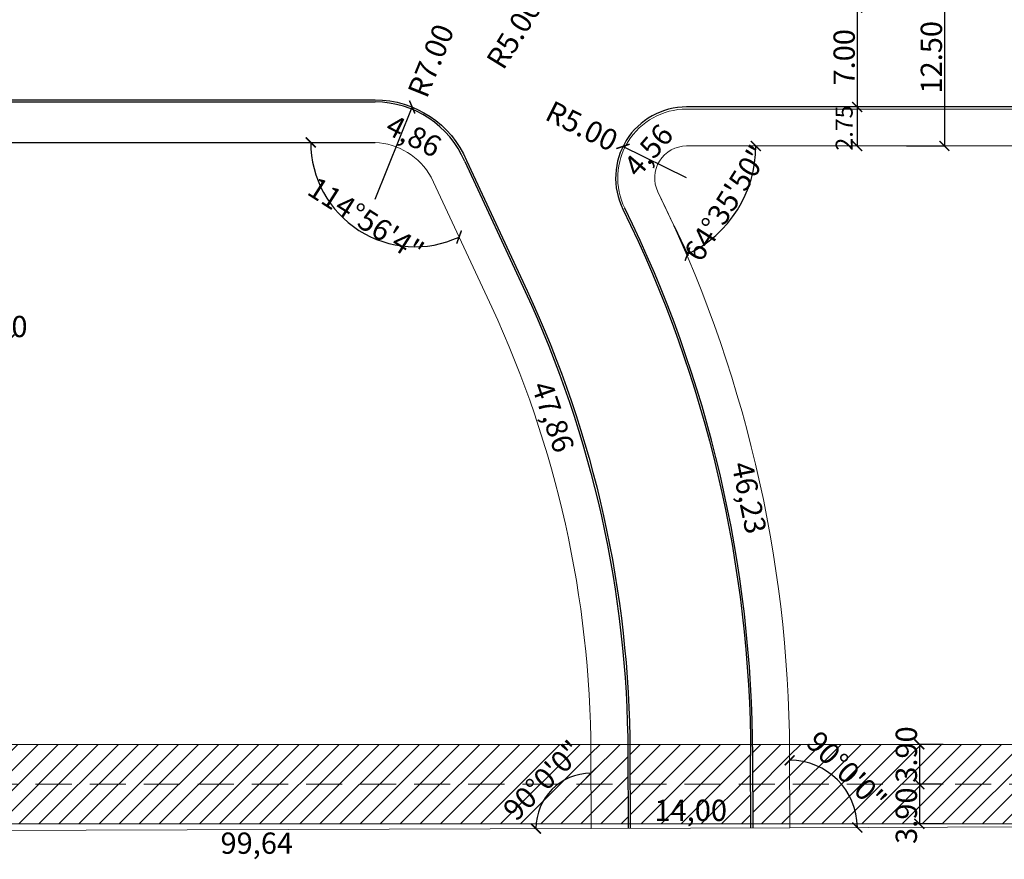
# Model space of a CAD drawing. Extents: x -91 to 110536, y 24 to 855428.
# Drawn here: x 110243 to 110312, y 854944 to 855003 of the extents above; entities that cross this region are included whole.
import ezdxf

# ---------------------------------------------------------------- set-up
doc = ezdxf.new("R2010")
doc.units = 0
doc.header["$LTSCALE"] = 0.2
doc.header["$PDMODE"] = 1
doc.header["$PDSIZE"] = -2
doc.linetypes.add('DASHED', pattern=[19.05, 12.7, -6.35])
doc.layers.get('0').update_dxf_attribs({"lineweight": 15})
doc.layers.get('DEFPOINTS').update_dxf_attribs({"lineweight": 15})
for name, color, linetype in [('Calçada', 6, 'Continuous'), ('Dep EVU', 7, 'Continuous'), ('Escritura', 6, 'Continuous'), ('EVU', 1, 'Continuous'), ('Meio fio', 252, 'Continuous'), ('Ruas', 1, 'Continuous'), ('Ângulo', 7, 'Continuous')]:
    doc.layers.add(name, color=color, linetype=linetype)
doc.styles.get("Standard").update_dxf_attribs({"font": 'ARIAL.TTF'})
doc.dimstyles.get("Standard").update_dxf_attribs({"dimtxt": 1.5, "dimasz": 0.7, "dimexe": 0.1, "dimexo": 0.1, "dimgap": 0.15, "dimtad": 1, "dimzin": 4, "dimdsep": 46, "dimtxsty": 'Standard', "dimblk": 'ARCHTICK', "dimcen": 0.09, "dimclrd": 256, "dimclre": 256, "dimclrt": 256, "dimaunit": 1, "dimadec": 4, "dimazin": 1, "dimtfac": 1, "dimtix": 1, "dimtofl": 0, "dimtmove": 2, "dimatfit": 1, "dimldrblk": 'ARCHTICK', "dimfxl": 0, "dimtolj": 1, "dimtzin": 0, "dimarcsym": 0})
pattern_1 = [(45, (0, 0), (-0.7071067812, 0.7071067812), [])]

# ---------------------------------------------------------------- blocks, each defined once
blk = doc.blocks.new('_ArchTick')
at = {"color": 0, "linetype": 'ByBlock', "lineweight": 0, "const_width": 0.15}
blk.add_lwpolyline([(-0.5, -0.5), (0.5, 0.5)], dxfattribs=at)
blk = doc.blocks.new('*D81')
at = {"layer": 'Defpoints', "color": 0, "linetype": 'Continuous', "lineweight": 0}
for p in [(110304.303, 855004.217), (110302.111, 854997.217), (110302.111, 854997.217)]:
    blk.add_point(p, dxfattribs=at)
at = {"layer": 'EVU', "linetype": 'Continuous', "lineweight": -2}
for p, q in [((110304.203, 855004.217), (110302.011, 855004.217)), ((110302.111, 855004.217), (110302.111, 854997.217))]:
    blk.add_line(p, q, dxfattribs=at)
at = {"layer": 'EVU', "linetype": 'Continuous', "lineweight": -2, "xscale": 0.7, "yscale": 0.7, "zscale": 0.7}
for p, rotation in [((110302.111, 855004.217), 90), ((110302.111, 854997.217), 270)]:
    blk.add_blockref('_ArchTick', p, dxfattribs=dict(at, rotation=rotation))
at = {"layer": 'EVU', "linetype": 'Continuous', "lineweight": 0, "insert": (110301.195, 855000.717), "char_height": 1.5, "attachment_point": 5, "rotation": 90}
blk.add_mtext('\\A1;7.00', dxfattribs=at)
blk = doc.blocks.new('*D82')
at = {"layer": 'Defpoints', "color": 0, "linetype": 'Continuous', "lineweight": 0}
for p in [(110302.111, 854997.217), (110302.111, 854994.467), (110302.111, 854994.467)]:
    blk.add_point(p, dxfattribs=at)
at = {"layer": 'EVU', "linetype": 'Continuous', "lineweight": -2}
blk.add_line((110302.111, 854997.217), (110302.111, 854994.467), dxfattribs=at)
at = {"layer": 'EVU', "linetype": 'Continuous', "lineweight": -2, "xscale": 0.7, "yscale": 0.7, "zscale": 0.7}
for p, rotation in [((110302.111, 854997.217), 90), ((110302.111, 854994.467), 270)]:
    blk.add_blockref('_ArchTick', p, dxfattribs=dict(at, rotation=rotation))
at = {"layer": 'EVU', "linetype": 'Continuous', "lineweight": 0, "insert": (110301.195, 854995.731), "char_height": 1.2, "attachment_point": 5, "rotation": 90}
blk.add_mtext('\\A1;2.75', dxfattribs=at)
blk = doc.blocks.new('*D85')
at = {"layer": 'Defpoints', "color": 0, "linetype": 'Continuous', "lineweight": 0}
for p in [(110305.482, 855006.967), (110305.482, 854994.467), (110308.255, 854994.467)]:
    blk.add_point(p, dxfattribs=at)
at = {"layer": 'EVU', "linetype": 'Continuous', "lineweight": -2}
for p, q in [((110305.582, 855006.967), (110308.355, 855006.967)), ((110308.255, 855006.967), (110308.255, 854994.467)), ((110305.582, 854994.467), (110308.355, 854994.467))]:
    blk.add_line(p, q, dxfattribs=at)
at = {"layer": 'EVU', "linetype": 'Continuous', "lineweight": -2, "xscale": 0.7, "yscale": 0.7, "zscale": 0.7}
for p, rotation in [((110308.255, 855006.967), 90), ((110308.255, 854994.467), 270)]:
    blk.add_blockref('_ArchTick', p, dxfattribs=dict(at, rotation=rotation))
at = {"layer": 'EVU', "linetype": 'Continuous', "lineweight": 0, "insert": (110307.339, 855000.717), "char_height": 1.5, "attachment_point": 5, "rotation": 90}
blk.add_mtext('\\A1;12.50', dxfattribs=at)
blk = doc.blocks.new('*D90')
at = {"layer": 'Defpoints', "color": 0, "linetype": 'Continuous', "lineweight": 0}
for p in [(110308.27, 854952.297), (110306.492, 854949.497), (110308.27, 854949.497)]:
    blk.add_point(p, dxfattribs=at)
at = {"layer": 'EVU', "linetype": 'Continuous', "lineweight": -2}
for p, q in [((110308.17, 854952.297), (110306.392, 854952.297)), ((110306.492, 854952.297), (110306.492, 854949.497)), ((110308.17, 854949.497), (110306.392, 854949.497))]:
    blk.add_line(p, q, dxfattribs=at)
at = {"layer": 'EVU', "linetype": 'Continuous', "lineweight": -2, "xscale": 0.7, "yscale": 0.7, "zscale": 0.7}
for p, rotation in [((110306.492, 854952.297), 90), ((110306.492, 854949.497), 270)]:
    blk.add_blockref('_ArchTick', p, dxfattribs=dict(at, rotation=rotation))
at = {"layer": 'EVU', "linetype": 'Continuous', "lineweight": 0, "insert": (110305.576, 854951.581), "char_height": 1.5, "attachment_point": 5, "rotation": 90}
blk.add_mtext('\\A1;3.90', dxfattribs=at)
blk = doc.blocks.new('*D91')
at = {"layer": 'Defpoints', "color": 0, "linetype": 'Continuous', "lineweight": 0}
for p in [(110308.27, 854949.497), (110306.492, 854946.697), (110308.27, 854946.697)]:
    blk.add_point(p, dxfattribs=at)
at = {"layer": 'EVU', "linetype": 'Continuous', "lineweight": -2}
for p, q in [((110308.17, 854949.497), (110306.392, 854949.497)), ((110306.492, 854949.497), (110306.492, 854946.697)), ((110308.17, 854946.697), (110306.392, 854946.697))]:
    blk.add_line(p, q, dxfattribs=at)
at = {"layer": 'EVU', "linetype": 'Continuous', "lineweight": -2, "xscale": 0.7, "yscale": 0.7, "zscale": 0.7}
for p, rotation in [((110306.492, 854949.497), 90), ((110306.492, 854946.697), 270)]:
    blk.add_blockref('_ArchTick', p, dxfattribs=dict(at, rotation=rotation))
at = {"layer": 'EVU', "linetype": 'Continuous', "lineweight": 0, "insert": (110305.576, 854947.272), "char_height": 1.5, "attachment_point": 5, "rotation": 90}
blk.add_mtext('\\A1;3.90', dxfattribs=at)
blk = doc.blocks.new('*D151')
at = {"layer": 'Defpoints', "color": 0, "linetype": 'Continuous', "lineweight": 0}
for p in [(110285.614, 854994.437), (110290.094, 854992.217)]:
    blk.add_point(p, dxfattribs=at)
at = {"layer": 'EVU', "linetype": 'Continuous', "lineweight": -2}
blk.add_line((110290.094, 854992.217), (110285.614, 854994.437), dxfattribs=at)
at = {"layer": 'EVU', "linetype": 'Continuous', "lineweight": -2, "xscale": 0.7, "yscale": 0.7, "zscale": 0.7, "rotation": 153.6370150901355}
blk.add_blockref('_ArchTick', (110285.614, 854994.437), dxfattribs=at)
at = {"layer": 'EVU', "linetype": 'Continuous', "lineweight": 0, "insert": (110282.72, 854995.872), "char_height": 1.5, "attachment_point": 5, "rotation": 333.63702}
blk.add_mtext('\\A1;R5.00', dxfattribs=at)
blk = doc.blocks.new('*D152')
at = {"layer": 'Defpoints', "color": 0, "linetype": 'Continuous', "lineweight": 0}
for p in [(110270.763, 854997.21), (110268.148, 854990.717)]:
    blk.add_point(p, dxfattribs=at)
at = {"layer": 'EVU', "linetype": 'Continuous', "lineweight": -2}
blk.add_line((110268.148, 854990.717), (110270.763, 854997.21), dxfattribs=at)
at = {"layer": 'EVU', "linetype": 'Continuous', "lineweight": -2, "xscale": 0.7, "yscale": 0.7, "zscale": 0.7, "rotation": 68.06121927723989}
blk.add_blockref('_ArchTick', (110270.763, 854997.21), dxfattribs=at)
at = {"layer": 'EVU', "linetype": 'Continuous', "lineweight": 0, "insert": (110272.08, 855000.478), "char_height": 1.5, "attachment_point": 5, "rotation": 68.06122}
blk.add_mtext('\\A1;R7.00', dxfattribs=at)
blk = doc.blocks.new('*D153')
at = {"layer": 'Defpoints', "color": 0, "linetype": 'Continuous', "lineweight": 0}
for p in [(110282.147, 855009.217), (110279.522, 855004.961)]:
    blk.add_point(p, dxfattribs=at)
at = {"layer": 'EVU', "linetype": 'Continuous', "lineweight": -2}
blk.add_line((110282.147, 855009.217), (110279.522, 855004.961), dxfattribs=at)
at = {"layer": 'EVU', "linetype": 'Continuous', "lineweight": -2, "xscale": 0.7, "yscale": 0.7, "zscale": 0.7, "rotation": 238.3350089307202}
blk.add_blockref('_ArchTick', (110279.522, 855004.961), dxfattribs=at)
at = {"layer": 'EVU', "linetype": 'Continuous', "lineweight": 0, "insert": (110277.932, 855002.383), "char_height": 1.5, "attachment_point": 5, "rotation": 58.33501}
blk.add_mtext('\\A1;R5.00', dxfattribs=at)
blk = doc.blocks.new('*D164')
at = {"layer": 'Defpoints', "color": 0, "linetype": 'Continuous', "lineweight": 0}
for p in [(110239.594, 854980.829), (110239.594, 854979.051), (110242.394, 854979.051)]:
    blk.add_point(p, dxfattribs=at)
at = {"layer": 'EVU', "linetype": 'Continuous', "lineweight": -2}
for p, q in [((110239.594, 854979.151), (110239.594, 854980.929)), ((110242.394, 854980.829), (110239.594, 854980.829)), ((110242.394, 854979.151), (110242.394, 854980.929))]:
    blk.add_line(p, q, dxfattribs=at)
at = {"layer": 'EVU', "linetype": 'Continuous', "lineweight": -2, "xscale": 0.7, "yscale": 0.7, "zscale": 0.7, "rotation": 180}
blk.add_blockref('_ArchTick', (110239.594, 854980.829), dxfattribs=at)
at = {"layer": 'EVU', "linetype": 'Continuous', "lineweight": -2, "xscale": 0.7, "yscale": 0.7, "zscale": 0.7}
blk.add_blockref('_ArchTick', (110242.394, 854980.829), dxfattribs=at)
at = {"layer": 'EVU', "linetype": 'Continuous', "lineweight": 0, "insert": (110241.678, 854981.746), "char_height": 1.5, "attachment_point": 5}
blk.add_mtext('\\A1;2.80', dxfattribs=at)
blk = doc.blocks.new('*D181')
at = {"layer": 'Defpoints', "color": 0, "linetype": 'Continuous', "lineweight": 0}
for p in [(110411.922, 854955.247), (110407.409, 854954.615), (110411.922, 854946.819), (110411.922, 854946.819), (110297.374, 854946.423)]:
    blk.add_point(p, dxfattribs=at)
at = {"layer": 'Ângulo', "linetype": 'Continuous', "lineweight": -2}
blk.add_line((110411.922, 854955.347), (110411.922, 854955.927), dxfattribs=at)
blk.add_arc((110411.922, 854946.819), 9.008, 90, 180.19814, dxfattribs=at)
at = {"layer": 'Ângulo', "linetype": 'Continuous', "lineweight": -2, "xscale": 0.7, "yscale": 0.7, "zscale": 0.7}
for p, rotation in [((110411.922, 854955.827), 359.9999999997194), ((110402.914, 854946.788), 270.1981374900159)]:
    blk.add_blockref('_ArchTick', p, dxfattribs=dict(at, rotation=rotation))
at = {"layer": 'Ângulo', "linetype": 'Continuous', "lineweight": 0, "insert": (110404.893, 854953.824), "char_height": 1.5, "attachment_point": 5, "rotation": 45.09907}
blk.add_mtext('\\A1;90°11\'53"', dxfattribs=at)
blk = doc.blocks.new('*D189')
at = {"layer": 'Defpoints', "color": 0, "linetype": 'Continuous', "lineweight": 0}
for p in [(110283.355, 854951.749), (110281.417, 854949.738), (110183.736, 854946.03), (110283.374, 854946.375), (110283.374, 854946.375)]:
    blk.add_point(p, dxfattribs=at)
at = {"layer": 'Ângulo', "linetype": 'Continuous', "lineweight": -2}
blk.add_arc((110283.374, 854946.375), 3.892, 90.19814, 180.19814, dxfattribs=at)
at = {"layer": 'Ângulo', "linetype": 'Continuous', "lineweight": -2, "xscale": 0.7, "yscale": 0.7, "zscale": 0.7}
for p, rotation in [((110283.361, 854950.266), 0.1981374883180283), ((110279.482, 854946.361), 270.1981374898475)]:
    blk.add_blockref('_ArchTick', p, dxfattribs=dict(at, rotation=rotation))
at = {"layer": 'Ângulo', "linetype": 'Continuous', "lineweight": 0, "insert": (110279.963, 854949.762), "char_height": 1.5, "attachment_point": 5, "rotation": 45.19814}
blk.add_mtext('\\A1;90°0\'0"', dxfattribs=at)
blk = doc.blocks.new('*D190')
at = {"layer": 'Defpoints', "color": 0, "linetype": 'Continuous', "lineweight": 0}
for p in [(110297.355, 854951.797), (110301.481, 854948.813), (110411.922, 854946.819), (110297.374, 854946.423), (110297.374, 854946.423)]:
    blk.add_point(p, dxfattribs=at)
at = {"layer": 'Ângulo', "linetype": 'Continuous', "lineweight": -2}
blk.add_arc((110297.374, 854946.423), 4.752, 0.19814, 90.19814, dxfattribs=at)
at = {"layer": 'Ângulo', "linetype": 'Continuous', "lineweight": -2, "xscale": 0.7, "yscale": 0.7, "zscale": 0.7}
for p, rotation in [((110297.357, 854951.175), 180.198137490846), ((110302.126, 854946.439), 270.1981374900301)]:
    blk.add_blockref('_ArchTick', p, dxfattribs=dict(at, rotation=rotation))
at = {"layer": 'Ângulo', "linetype": 'Continuous', "lineweight": 0, "insert": (110301.368, 854950.444), "char_height": 1.5, "attachment_point": 5, "rotation": 315.19814}
blk.add_mtext('\\A1;90°0\'0"', dxfattribs=at)
blk = doc.blocks.new('*D195')
at = {"layer": 'Defpoints', "color": 0, "linetype": 'Continuous', "lineweight": 0}
for p in [(110183.738, 854994.717), (110191.19, 854950.356), (110183.736, 854946.03), (110183.736, 854946.029), (110283.374, 854946.375)]:
    blk.add_point(p, dxfattribs=at)
at = {"layer": 'Ângulo', "linetype": 'Continuous', "lineweight": -2}
blk.add_arc((110183.736, 854946.03), 8.619, 0.19814, 89.99742, dxfattribs=at)
at = {"layer": 'Ângulo', "linetype": 'Continuous', "lineweight": -2, "xscale": 0.7, "yscale": 0.7, "zscale": 0.7}
for p, rotation in [((110183.736, 854954.649), 179.9974225240555), ((110192.354, 854946.06), 270.1981374899136)]:
    blk.add_blockref('_ArchTick', p, dxfattribs=dict(at, rotation=rotation))
at = {"layer": 'Ângulo', "linetype": 'Continuous', "lineweight": 0, "insert": (110190.466, 854952.783), "char_height": 1.5, "attachment_point": 5, "rotation": 315.09778}
blk.add_mtext('\\A1;89°47\'57"', dxfattribs=at)
blk = doc.blocks.new('*D196')
at = {"layer": 'Defpoints', "color": 0, "linetype": 'Continuous', "lineweight": 0}
for p in [(110183.738, 854994.717), (110183.738, 854994.717), (110268.148, 854994.717), (110186.225, 854990.408), (110183.736, 854946.029)]:
    blk.add_point(p, dxfattribs=at)
at = {"layer": 'Ângulo', "linetype": 'Continuous', "lineweight": -2}
blk.add_arc((110183.738, 854994.717), 4.975, 269.99742, 360, dxfattribs=at)
at = {"layer": 'Ângulo', "linetype": 'Continuous', "lineweight": -2, "xscale": 0.7, "yscale": 0.7, "zscale": 0.7}
for p, rotation in [((110188.713, 854994.717), 89.99999657469556), ((110183.738, 854989.742), 179.9974225240521)]:
    blk.add_blockref('_ArchTick', p, dxfattribs=dict(at, rotation=rotation))
at = {"layer": 'Ângulo', "linetype": 'Continuous', "lineweight": 0, "insert": (110186.608, 854991.847), "char_height": 1.5, "attachment_point": 5, "rotation": 44.99871}
blk.add_mtext('\\A1;90°0\'9"', dxfattribs=at)
blk = doc.blocks.new('*D200')
at = {"layer": 'Defpoints', "color": 0, "linetype": 'Continuous', "lineweight": 0}
for p in [(110183.738, 854994.717), (110268.148, 854994.717), (110272.106, 854992.268), (110265.198, 854990.158), (110276.365, 854983.108)]:
    blk.add_point(p, dxfattribs=at)
at = {"layer": 'Ângulo', "linetype": 'Continuous', "lineweight": -2}
blk.add_arc((110270.968, 854994.717), 7.353, 180, 294.93456, dxfattribs=at)
at = {"layer": 'Ângulo', "linetype": 'Continuous', "lineweight": -2, "xscale": 0.7, "yscale": 0.7, "zscale": 0.7}
for p, rotation in [((110263.615, 854994.717), 89.99999657464402), ((110274.068, 854988.049), 24.93455985161551)]:
    blk.add_blockref('_ArchTick', p, dxfattribs=dict(at, rotation=rotation))
at = {"layer": 'Ângulo', "linetype": 'Continuous', "lineweight": 0, "insert": (110267.506, 854989.29), "char_height": 1.5, "attachment_point": 5, "rotation": 327.46728}
blk.add_mtext('\\A1;114°56\'4"', dxfattribs=at)
blk = doc.blocks.new('*D211')
at = {"layer": 'Defpoints', "color": 0, "linetype": 'Continuous', "lineweight": 0}
for p in [(110290.094, 854994.467), (110395.576, 854994.467), (110288.075, 854991.224), (110289.154, 854988.952), (110292.703, 854988.703)]:
    blk.add_point(p, dxfattribs=at)
at = {"layer": 'Ângulo', "linetype": 'Continuous', "lineweight": -2}
blk.add_line((110289.197, 854988.861), (110290.199, 854986.751), dxfattribs=at)
blk.add_arc((110286.535, 854994.467), 8.442, 295.40282, 360, dxfattribs=at)
at = {"layer": 'Ângulo', "linetype": 'Continuous', "lineweight": -2, "xscale": 0.7, "yscale": 0.7, "zscale": 0.7}
for p, rotation in [((110294.977, 854994.467), 89.99999999981446), ((110290.156, 854986.841), 205.4028206074564)]:
    blk.add_blockref('_ArchTick', p, dxfattribs=dict(at, rotation=rotation))
at = {"layer": 'Ângulo', "linetype": 'Continuous', "lineweight": 0, "insert": (110292.896, 854990.446), "char_height": 1.5, "attachment_point": 5, "rotation": 57.70141}
blk.add_mtext('\\A1;64°35\'50"', dxfattribs=at)
blk = doc.blocks.new('*D213')
at = {"layer": 'Defpoints', "color": 0, "linetype": 'Continuous', "lineweight": 0}
for p in [(110266.604, 855035.102), (110437.84, 855035.102), (110437.84, 855035.102), (110432.565, 855032.143), (110435.702, 854977.204)]:
    blk.add_point(p, dxfattribs=at)
at = {"layer": 'Ângulo', "linetype": 'Continuous', "lineweight": -2}
blk.add_arc((110437.84, 855035.102), 6.049, 180, 267.88479, dxfattribs=at)
at = {"layer": 'Ângulo', "linetype": 'Continuous', "lineweight": -2, "xscale": 0.7, "yscale": 0.7, "zscale": 0.7}
for p, rotation in [((110431.791, 855035.102), 90.00000000007722), ((110437.617, 855029.058), 357.8847905591517)]:
    blk.add_blockref('_ArchTick', p, dxfattribs=dict(at, rotation=rotation))
at = {"layer": 'Ângulo', "linetype": 'Continuous', "lineweight": 0, "insert": (110434.145, 855031.541), "char_height": 1.5, "attachment_point": 5, "rotation": 313.9424}
blk.add_mtext('\\A1;87°53\'5"', dxfattribs=at)

msp = doc.modelspace()

# ---------------------------------------------------------------- hatches: boundary and pattern name
at = {"layer": 'Dep EVU', "linetype": 'Continuous', "lineweight": 0}
h = msp.add_hatch(dxfattribs=at)
h.set_pattern_fill('_USER', color=252, angle=45, style=0, pattern_type=0)
h.set_pattern_definition(pattern_1)
h.paths.add_polyline_path([(110242.38, 854992.967), (110239.336, 854994.717), (110233.518, 854994.717), (110239.582, 854991.23), (110239.625, 854949.497), (110283.363, 854949.497), (110283.355, 854951.749, 0.001826), (110283.352, 854952.297), (110242.422, 854952.297)], flags=17)
h.paths.add_polyline_path([(110236.828, 854946.697), (110283.373, 854946.697), (110283.363, 854949.497), (110239.625, 854949.497), (110239.582, 854991.23), (110233.518, 854994.717), (110227.701, 854994.717), (110236.784, 854989.494)])
h = msp.add_hatch(dxfattribs=at)
h.set_pattern_fill('_USER', color=252, angle=45, style=0, pattern_type=0)
h.set_pattern_definition(pattern_1)
edge = h.paths.add_edge_path()
edge.add_line((110417.746, 854951.929), (110417.746, 854953.997))
edge.add_line((110417.746, 854953.997), (110434.02, 854953.997))
edge.add_line((110434.02, 854953.997), (110435.57, 854954.194))
edge.add_line((110435.57, 854954.194), (110435.586, 854957.019))
edge.add_line((110435.586, 854957.019), (110398.432, 854952.297))
edge.add_line((110398.432, 854952.297), (110360.159, 854952.297))
edge.add_spline(control_points=[(110360.159, 854952.297), (110359.987, 854952.037), (110359.787, 854951.81), (110359.334, 854951.294), (110358.844, 854950.775), (110358.795, 854950.723), (110357.838, 854949.497)], knot_values=[0.001663, 0.001663, 0.001663, 0.01231, 0.01231, 0.036049, 0.036049, 0.038433, 0.038433, 0.038433], degree=2, periodic=0)
edge.add_line((110357.838, 854949.497), (110398.609, 854949.497))
edge.add_line((110398.609, 854949.497), (110417.746, 854951.929))
h.paths.add_polyline_path([(110434.02, 854953.997), (110417.746, 854953.997), (110417.746, 854951.929)], flags=16)
h.paths.add_polyline_path([(110417.746, 854949.106), (110417.746, 854951.929), (110398.609, 854949.497), (110319.609, 854949.497), (110297.363, 854949.497), (110297.373, 854946.697), (110319.609, 854946.697), (110376.523, 854946.697), (110399.409, 854946.776)])
edge = h.paths.add_edge_path()
edge.add_spline(control_points=[(110360.159, 854952.297), (110359.987, 854952.037), (110359.787, 854951.81), (110359.334, 854951.294), (110358.844, 854950.775), (110358.795, 854950.723), (110357.838, 854949.497)], knot_values=[0.001663, 0.001663, 0.001663, 0.01231, 0.01231, 0.036049, 0.036049, 0.038433, 0.038433, 0.038433], degree=2, periodic=0)
edge.add_line((110357.838, 854949.497), (110330.676, 854949.497))
edge.add_spline(control_points=[(110330.676, 854949.497), (110330.791, 854949.752), (110330.9, 854950.004), (110331.231, 854951.143), (110331.456, 854952.297)], knot_values=[0.005407, 0.005407, 0.005407, 0.006507, 0.006507, 0.023136, 0.023136, 0.023136], degree=2, periodic=0)
edge.add_line((110331.456, 854952.297), (110360.159, 854952.297))
edge = h.paths.add_edge_path()
edge.add_arc((110207.024, 854951.341), 90.332, 0.2897, 0.60638, ccw=False)
edge.add_line((110297.355, 854951.797), (110297.363, 854949.497))
edge.add_line((110297.363, 854949.497), (110319.609, 854949.497))
edge.add_line((110319.609, 854949.497), (110330.676, 854949.497))
edge.add_spline(control_points=[(110330.676, 854949.497), (110330.791, 854949.752), (110330.9, 854950.004), (110331.231, 854951.143), (110331.456, 854952.297)], knot_values=[0.005407, 0.005407, 0.005407, 0.006507, 0.006507, 0.023136, 0.023136, 0.023136], degree=2, periodic=0)
edge.add_line((110331.456, 854952.297), (110319.609, 854952.297))
edge.add_line((110319.609, 854952.297), (110297.351, 854952.297))
h = msp.add_hatch(dxfattribs=at)
h.set_pattern_fill('_USER', color=252, angle=45, style=0, pattern_type=0)
h.set_pattern_definition(pattern_1)
h.paths.add_polyline_path([(110297.355, 854951.797, 0.001382), (110297.351, 854952.297), (110294.751, 854952.297, -0.002259), (110294.756, 854951.504), (110294.763, 854949.497), (110297.363, 854949.497)])
h.paths.add_polyline_path([(110294.763, 854949.497), (110294.773, 854946.697), (110297.373, 854946.697), (110297.363, 854949.497)])
h.paths.add_polyline_path([(110286.113, 854949.497), (110286.123, 854946.697), (110294.623, 854946.697), (110294.613, 854949.497)])
h.paths.add_polyline_path([(110294.613, 854949.497), (110294.606, 854951.503, 0.002264), (110294.601, 854952.297), (110286.102, 854952.297, -0.001731), (110286.105, 854951.758), (110286.113, 854949.497)])
h.paths.add_polyline_path([(110285.955, 854951.758, 0.001736), (110285.952, 854952.297), (110283.352, 854952.297, -0.001826), (110283.355, 854951.749), (110283.363, 854949.497), (110285.963, 854949.497)])
h.paths.add_polyline_path([(110285.963, 854949.497), (110283.363, 854949.497), (110283.373, 854946.697), (110285.973, 854946.697)])

# ---------------------------------------------------------------- linework, layer by layer
at = {"layer": 'Calçada'}
msp.add_line((110183.738, 854994.717), (110268.148, 854994.717), dxfattribs=at)
at = {"layer": 'Calçada', "linetype": 'Continuous', "lineweight": 0, "flags": 128}
msp.add_lwpolyline([(110272.106, 854992.268), (110276.365, 854983.108, -0.108354), (110283.355, 854951.749), (110283.374, 854946.375)], format="xyb", dxfattribs=at)
msp.add_lwpolyline([(110283.374, 854946.375), (110183.736, 854946.03)], dxfattribs=at)
at = {"layer": 'Calçada', "linetype": 'Continuous', "lineweight": 0}
msp.add_arc((110267.898, 854989.89), 4.834, 29.47888, 87.03834, dxfattribs=at)
at = {"layer": 'Dep EVU', "lineweight": 0}
msp.add_line((110242.422, 854952.297), (110319.609, 854952.297), dxfattribs=at)
at = {"layer": 'Dep EVU', "lineweight": 0, "flags": 128}
msp.add_lwpolyline([(110227.701, 854994.717), (110236.784, 854989.494), (110236.828, 854946.697), (110319.609, 854946.697), (110398.786, 854946.697), (110474.833, 854956.362)], dxfattribs=at)
at = {"layer": 'Dep EVU', "color": 252, "linetype": 'DASHED', "lineweight": 0, "flags": 128}
msp.add_lwpolyline([(110233.518, 854994.717), (110239.582, 854991.23), (110239.625, 854949.497), (110319.609, 854949.497), (110398.609, 854949.497), (110475.163, 854959.226), (110475.984, 854959.276)], dxfattribs=at)
at = {"layer": 'Escritura', "linetype": 'Continuous', "lineweight": 0}
for p, q in [((110290.094, 854994.467), (110395.576, 854994.467)), ((110288.075, 854991.224), (110289.154, 854988.952)), ((110297.374, 854946.423), (110297.355, 854951.797)), ((110411.922, 854946.819), (110297.374, 854946.423))]:
    msp.add_line(p, q, dxfattribs=at)
at = {"layer": 'Escritura', "lineweight": 15}
msp.add_lwpolyline([(110297.374, 854946.423), (110283.374, 854946.375)], dxfattribs=at)
at = {"layer": 'Escritura', "linetype": 'Continuous', "lineweight": 0}
for centre, radius, start, end in [((110290.094, 854992.217), 2.25, 89.99901, 206.20052), ((110207.024, 854951.341), 90.332, 0.2897, 26.20052)]:
    msp.add_arc(centre, radius, start, end, dxfattribs=at)
at = {"layer": 'Meio fio'}
for p, q in [((110119.228, 854997.574), (110268.148, 854997.567)), ((110285.955, 854951.758), (110285.974, 854946.383)), ((110294.774, 854946.414), (110294.756, 854951.504))]:
    msp.add_line(p, q, dxfattribs=at)
at = {"layer": 'Meio fio', "linetype": 'Continuous', "lineweight": 0}
msp.add_line((110396.453, 854997.067), (110290.094, 854997.067), dxfattribs=at)
at = {"layer": 'Meio fio', "flags": 128}
msp.add_lwpolyline([(110274.464, 854993.364), (110278.723, 854984.204, -0.108354), (110285.955, 854951.758, -0.108354)], format="xyb", dxfattribs=at)
at = {"layer": 'Meio fio'}
for centre, radius, start, end in [((110268.148, 854990.717), 6.85, 22.81932, 90), ((110207.024, 854951.341), 87.732, 0.10656, 26.20052)]:
    msp.add_arc(centre, radius, start, end, dxfattribs=at)
at = {"layer": 'Meio fio', "linetype": 'Continuous', "lineweight": 0}
msp.add_arc((110290.094, 854992.217), 4.85, 90, 206.20052, dxfattribs=at)
at = {"layer": 'Ruas'}
for p, q in [((110286.105, 854951.758), (110286.124, 854946.384)), ((110294.624, 854946.413), (110294.606, 854951.504))]:
    msp.add_line(p, q, dxfattribs=at)
at = {"layer": 'Ruas', "flags": 128}
for points in [[(110243.278, 855107.585, 0.047387), (110247.101, 855079.155, 0.348721), (110251.971, 855075.288), (110398.492, 855075.288, -2.274659), (110398.492, 855068.288), (110257.032, 855068.288, 0.52208), (110252.342, 855061.555, 0.040714), (110272.475, 855018.16), (110277.613, 855007.109, 0.291783), (110282.147, 855004.217), (110396.511, 855004.217, -2.274659), (110396.511, 854997.217), (110290.094, 854997.217, 0.555453), (110285.608, 854990.009, -0.114166), (110294.606, 854951.504)], [(110119.233, 854997.724), (110268.148, 854997.717, -0.301826), (110274.6, 854993.432), (110278.859, 854984.268, -0.108354), (110286.105, 854951.758)]]:
    msp.add_lwpolyline(points, format="xyb", dxfattribs=at)

# ---------------------------------------------------------------- texts
at = {"layer": 'EVU', "linetype": 'Continuous', "lineweight": 0, "char_height": 1.5, "attachment_point": 5}
for s, insert, rotation in [('4,86', (110270.783, 854994.999), 333.05416), ('4,56', (110287.555, 854994.035), 49.44073), ('47,86', (110280.506, 854975.315), 288.95742), ('46,23', (110294.317, 854969.642), 281.55424)]:
    msp.add_mtext(s, dxfattribs=dict(at, insert=insert, rotation=rotation))
for s, insert in [('14,00', (110290.387, 854947.455)), ('99,64', (110259.816, 854945.142))]:
    msp.add_mtext(s, dxfattribs=dict(at, insert=insert))

# ---------------------------------------------------------------- dimensions: what is measured, and where the dimension line sits
at = {"layer": 'EVU', "linetype": 'Continuous', "lineweight": 0}
for center, mpoint, picture, middle in [((110282.147, 855009.217), (110279.522, 855004.961), '*D153', (110277.932, 855002.383)), ((110268.148, 854990.717), (110270.763, 854997.21), '*D152', (110272.08, 855000.478)), ((110290.094, 854992.217), (110285.614, 854994.437), '*D151', (110282.72, 854995.872))]:
    dim = msp.add_radius_dim(center=center, mpoint=mpoint, dimstyle='Standard', dxfattribs=at)
    dim.commit()
    dim.dimension.update_dxf_attribs({"geometry": picture, "text_midpoint": middle, "dimtype": 164})
for base, p1, p2, picture, middle in [((110308.255, 854994.467), (110305.482, 855006.967), (110305.482, 854994.467), '*D85', (110307.339, 855000.717)), ((110302.111, 854997.217), (110304.303, 855004.217), (110302.111, 854997.217), '*D81', (110301.195, 855000.717))]:
    dim = msp.add_linear_dim(base=base, p1=p1, p2=p2, angle=90, dimstyle='Standard', dxfattribs=at)
    dim.commit()
    dim.dimension.update_dxf_attribs({"geometry": picture, "text_midpoint": middle})
dim = msp.add_linear_dim(base=(110302.111, 854994.467), p1=(110302.111, 854997.217), p2=(110302.111, 854994.467), angle=90, dimstyle='Standard', override={"dimtxt": 1.2}, dxfattribs=at)
dim.commit()
dim.dimension.update_dxf_attribs({"geometry": '*D82', "text_midpoint": (110301.195, 854995.731), "dimtype": 160})
dim = msp.add_linear_dim(base=(110239.594, 854980.829), p1=(110242.394, 854979.051), p2=(110239.594, 854979.051), text='2.80', dimstyle='Standard', dxfattribs=at)
dim.commit()
dim.dimension.update_dxf_attribs({"geometry": '*D164', "text_midpoint": (110241.678, 854981.746), "dimtype": 160})
for base, p1, p2, picture, middle in [((110306.492, 854949.497), (110308.27, 854952.297), (110308.27, 854949.497), '*D90', (110305.576, 854951.581)), ((110306.492, 854946.697), (110308.27, 854949.497), (110308.27, 854946.697), '*D91', (110305.576, 854947.272))]:
    dim = msp.add_linear_dim(base=base, p1=p1, p2=p2, angle=90, text='3.90', dimstyle='Standard', dxfattribs=at)
    dim.commit()
    dim.dimension.update_dxf_attribs({"geometry": picture, "text_midpoint": middle, "dimtype": 160})
at = {"layer": 'Ângulo', "linetype": 'Continuous', "lineweight": 0}
for base, line1, line2, picture, middle in [((110432.56494, 855032.14286), ((110437.83999, 855035.10246), (110435.70154, 854977.20352)), ((110266.60387, 855035.10246), (110437.83999, 855035.10246)), '*D213', (110434.1446, 855031.54104)), ((110191.19, 854950.356), ((110283.374, 854946.375), (110183.736, 854946.03)), ((110183.736, 854946.029), (110183.738, 854994.717)), '*D195', (110190.466, 854952.783)), ((110186.2253, 854990.4083), ((110183.7378, 854994.717), (110268.1481, 854994.717)), ((110183.7356, 854946.0293), (110183.7378, 854994.717)), '*D196', (110186.6081, 854991.8466)), ((110265.1981, 854990.15835), ((110183.73779, 854994.71704), (110268.14808, 854994.71704)), ((110272.10645, 854992.26834), (110276.36512, 854983.1083)), '*D200', (110267.50599, 854989.28959)), ((110292.702535, 854988.702634), ((110290.094105, 854994.467037), (110395.5764, 854994.467037)), ((110288.075243, 854991.223631), (110289.154222, 854988.951595)), '*D211', (110292.896186, 854990.44586)), ((110407.409, 854954.615), ((110411.922, 854955.247), (110411.922, 854946.819)), ((110411.922, 854946.819), (110297.374, 854946.423)), '*D181', (110404.893, 854953.824)), ((110301.480762, 854948.812975), ((110411.922181, 854946.819048), (110297.373931, 854946.422921)), ((110297.373931, 854946.422921), (110297.355346, 854951.797362)), '*D190', (110301.367601, 854950.444308)), ((110281.41658, 854949.73796), ((110283.35543, 854951.74895), (110283.37402, 854946.37451)), ((110283.37402, 854946.37451), (110183.73559, 854946.02994)), '*D189', (110279.96291, 854949.7621))]:
    dim = msp.add_angular_dim_2l(base=base, line1=line1, line2=line2, dimstyle='Standard', dxfattribs=at)
    dim.commit()
    dim.dimension.update_dxf_attribs({"geometry": picture, "text_midpoint": middle})

doc.saveas('drawing.dxf')
